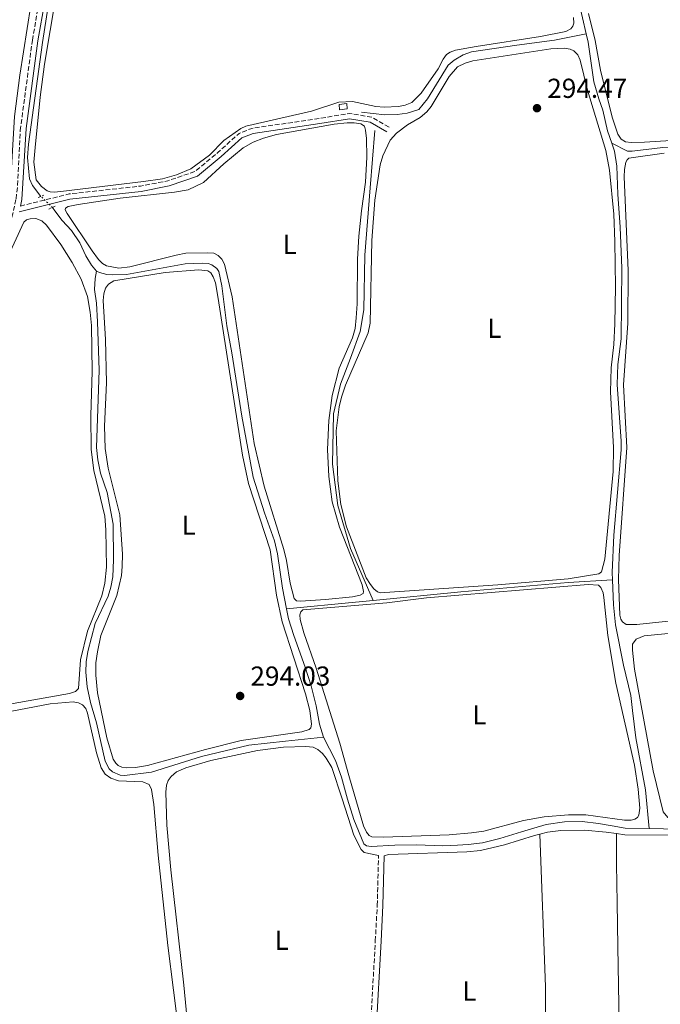
# Model space of a CAD drawing. Units: metres. Extents: x 597702 to 601179, y 4694417 to 4696778.
# Drawn here: x 600159 to 600392, y 4694808 to 4695168 of the extents above; entities that cross this region are included whole.
import ezdxf
from ezdxf.enums import TextEntityAlignment as Align

# ---------------------------------------------------------------- set-up
doc = ezdxf.new("R2010")
doc.units = ezdxf.units.M
doc.header["$MEASUREMENT"] = 0
for name, pattern in [('DGN Style 2', [1.7399219301090239, 1.043953158065414, -0.6959687720436097]), ('DGN Style 3', [2.435890702152634, 1.739921930109024, -0.6959687720436097]), ('DGN Style 5', [1.217945351076317, 0.5219765790327072, -0.6959687720436097])]:
    doc.linetypes.add(name, pattern=pattern)
for name, color, linetype, lineweight in [('Acequia sin especificar', 4, 'Continuous', 0), ('Acequia sin especificar no vista', 4, 'DGN Style 5', 0), ('Camino', 7, 'DGN Style 3', 0), ('Caseta-cabaña', 1, 'Continuous', 0), ('Charca', 142, 'Continuous', 0), ('Cota de punto acotado terreno', 7, 'Continuous', 0), ('Etiqueta de uso rústico', 92, 'Continuous', 0), ('Línea de cambio de uso (parcela vista)', 92, 'Continuous', 0), ('Margen derecho', 7, 'Continuous', 0), ('Pontón-alcantarilla (pasos de agua)', 1, 'DGN Style 2', 0), ('Punto acotado terreno (símbolo)', 7, 'Continuous', 0)]:
    doc.layers.add(name, color=color, linetype=linetype, lineweight=lineweight)
doc.styles.add('Style-Arial', font='arial.ttf')

# ---------------------------------------------------------------- blocks, each defined once
blk = doc.blocks.new('5PATER')
at = {"layer": 'Charca', "linetype": 'Continuous', "lineweight": 0}
h = blk.add_hatch(color=51, dxfattribs=at)
edge = h.paths.add_edge_path()
edge.add_ellipse((0, 0), major_axis=(-0.1095731443231308, -0.1110710700762829), ratio=0.9994222409660317, start_angle=0, end_angle=360)

msp = doc.modelspace()

# ---------------------------------------------------------------- linework, layer by layer
at = {"layer": 'Acequia sin especificar', "color": 4, "linetype": 'Continuous', "lineweight": 0, "extrusion": (-2.87082783270309e-05, -0.002624262982743109, 0.9999965562038863), "elevation": -12043.94411946156, "flags": 128}
msp.add_lwpolyline([(600288.3082083951, 4695111.730599784), (600286.6682069609, 4695090.780540834), (600284.6982049522, 4695066.230441818), (600284.3682032299, 4695046.260353151), (600283.0582026556, 4695038.410327797), (600279.4582020834, 4695028.590309395), (600275.8482015103, 4695019.090289894), (600273.2282006501, 4695008.290248553), (600272.8981992147, 4694989.960180482), (600274.8681977792, 4694974.900100977), (600279.4581969159, 4694959.190076001), (600287.748195477, 4694940.260009345)], dxfattribs=at)
at = {"layer": 'Acequia sin especificar', "color": 4, "linetype": 'Continuous', "lineweight": 0, "extrusion": (-0.09781094239228963, 0.9951875261955117, 0.005899767214892397), "elevation": 4613648.374187118, "flags": 128}
msp.add_lwpolyline([(-1056603.509450742, -26925.78002936998), (-1056628.861044379, -26925.83003024019), (-1056635.301929411, -26925.83003024019)], dxfattribs=at)
at = {"layer": 'Acequia sin especificar', "color": 4, "linetype": 'Continuous', "lineweight": 0}
for points in [[(600179.9500000002, 4695220.449999999, 294.6900000000023), (600180.1799999997, 4695219.600000001, 294.5299999999988), (600179.9000000004, 4695218.310000001, 294.5299999999988), (600176.5899999999, 4695208.07, 294.5299999999988), (600173.6299999999, 4695195.800000001, 294.5299999999988), (600170.0999999996, 4695178.02, 294.5299999999988), (600167.1799999997, 4695159.27, 294.5299999999988), (600162.0599999996, 4695122.140000001, 294.5299999999988), (600161.6600000003, 4695117.289999999, 294.5299999999988), (600162.4500000002, 4695109.49, 294.5299999999988), (600163.4299999997, 4695107.050000001, 294.5299999999988), (600166.5, 4695103.09, 294.5299999999988)], [(600365.4900000002, 4695162.34, 294.8399999999965), (600362.7400000002, 4695174.029999999, 294.8399999999965)], [(600283.5300000003, 4695133.850000001, 295.0399999999936), (600292.0599999996, 4695132.800000001, 294.5200000000041), (600296.4500000002, 4695132.970000001, 294.5200000000041), (600300.1799999997, 4695133.49, 294.5200000000041), (600304.4199999999, 4695134.84, 294.5200000000041), (600307.5700000003, 4695138.66, 294.5200000000041), (600315.0999999996, 4695150.970000001, 295.0399999999936), (600317.3099999996, 4695152.83, 295.0399999999936), (600320.6200000001, 4695154.74, 295.0399999999936), (600323.6600000003, 4695155.800000001, 294.5200000000041), (600340.0999999996, 4695158.27, 295.0399999999936), (600353.9400000004, 4695160.130000001, 295.0399999999936), (600365.4900000002, 4695162.34, 294.8399999999965)], [(600374.7599999999, 4695122.460000001, 294.4199999999983), (600373.2199999997, 4695126.960000001, 294.5800000000018), (600371.4900000002, 4695134.539999999, 294.5800000000018), (600370.0700000003, 4695138.640000001, 294.8399999999965), (600368.2800000003, 4695144.83, 294.8399999999965), (600366.1900000004, 4695159.390000001, 294.8399999999965), (600365.4900000002, 4695162.34, 294.8399999999965)], [(600374.7599999999, 4695122.460000001, 294.4199999999983), (600380.4600000001, 4695119.630000001, 294.4199999999983), (600382.2000000002, 4695119.560000001, 294.4199999999983), (600393.4600000001, 4695120.880000001, 294.4199999999983), (600409.8200000003, 4695121.74, 294.4199999999983), (600414.29, 4695121.539999999, 294.4199999999983), (600417.2800000003, 4695120.850000001, 294.4199999999983), (600419.9600000001, 4695119.51, 294.4199999999983), (600422.7000000002, 4695117.52, 294.4199999999983), (600423.9100000003, 4695114.65, 294.4199999999983), (600424.8099999996, 4695110.550000001, 294.4199999999983), (600425.4199999999, 4695106.939999999, 293.7599999999948), (600426.7000000002, 4695102.039999999, 293.7599999999948), (600427.2800000003, 4695093.16, 293.7599999999948), (600426.54, 4695074.140000001, 293.7599999999948), (600426.6600000003, 4695072.880000001, 293.7599999999948)], [(600375.0599999996, 4694963.26, 294.0599999999977), (600374.9500000002, 4694965.84, 294.0599999999977), (600375.5800000001, 4694979.470000001, 294.0599999999977), (600378.1900000004, 4695010.689999999, 294.0599999999977), (600378.1600000003, 4695013.789999999, 294.320000000007), (600376.7199999997, 4695034.41, 294.320000000007), (600377.04, 4695041.800000001, 294.320000000007), (600378.2100000001, 4695051.16, 294.320000000007), (600378.4400000004, 4695076.92, 294.320000000007), (600377.9000000004, 4695091.91, 294.320000000007), (600376.9299999997, 4695103.890000001, 294.320000000007), (600376.5700000003, 4695114.08, 294.320000000007), (600375.7300000006, 4695119.609999999, 294.320000000007), (600374.7599999999, 4695122.460000001, 294.4199999999983)], [(600170.7999999998, 4695099.07, 294.5800000000018), (600171.6699999999, 4695097.880000001, 294.5200000000041), (600174.2999999998, 4695094.27, 294.320000000007), (600177.7599999999, 4695090.66, 294.320000000007), (600180.7199999997, 4695086.16, 294.320000000007), (600182.9100000003, 4695081.380000001, 294.320000000007), (600185.0099999999, 4695078.01, 294.320000000007), (600186.8099999996, 4695075.800000001, 294.320000000007)], [(600186.8099999996, 4695075.800000001, 294.320000000007), (600187.8799999999, 4695075.300000001, 294.320000000007), (600190.5700000003, 4695074.59, 294.320000000007), (600192.6100000005, 4695074.430000001, 294.320000000007), (600197.79, 4695074.619999999, 294.320000000007), (600219.1699999999, 4695078.51, 294.320000000007), (600225.4900000002, 4695078.76, 294.320000000007), (600227.5099999999, 4695078.550000001, 294.320000000007), (600228.8700000001, 4695078.109999999, 294.320000000007), (600230.7699999996, 4695076.82, 294.320000000007), (600231.5, 4695075.66, 294.320000000007), (600232.54, 4695070.460000001, 294.320000000007), (600234.3099999996, 4695055.82, 294.320000000007), (600236.25, 4695046.060000001, 294.320000000007), (600239.79, 4695022.970000001, 294.320000000007), (600243.9500000002, 4695000.689999999, 294.320000000007), (600248.0700000003, 4694987.609999999, 294.320000000007), (600251.7100000001, 4694977.42, 294.320000000007), (600252.8899999997, 4694972.689999999, 294.320000000007), (600254.6200000001, 4694960.119999999, 294.320000000007), (600256.0999999996, 4694952.59, 294.1399999999995)], [(600186.8099999996, 4695075.800000001, 294.320000000007), (600186.3300000001, 4695073.100000001, 294.320000000007), (600186.1500000004, 4695069.140000001, 294.320000000007), (600186.7699999996, 4695064.140000001, 294.0599999999977), (600187.2400000002, 4695057.300000001, 294.0599999999977), (600187.8200000003, 4695039.720000001, 294.0599999999977), (600186.7699999996, 4695011.49, 294.0599999999977), (600187.2699999996, 4695006.99, 294.0599999999977), (600188.3399999999, 4695002.09, 294.0599999999977), (600190.6799999997, 4694995.08, 294.0599999999977), (600192.8799999999, 4694983.57, 294.0599999999977), (600193, 4694970.449999999, 294.0599999999977), (600192.7300000006, 4694964.26, 294.0599999999977), (600192.0599999996, 4694960.59, 294.0599999999977), (600191.1100000005, 4694957.220000001, 294.0599999999977), (600186.3200000003, 4694947.300000001, 294.0599999999977), (600183.6200000001, 4694937.029999999, 294.0599999999977), (600183.0800000001, 4694933.350000001, 294.0599999999977), (600182.9600000001, 4694929.51, 294.0599999999977), (600183.3700000001, 4694924.15, 294.0599999999977), (600184.6900000004, 4694918.480000001, 293.7899999999936), (600186.8300000001, 4694911.029999999, 293.7899999999936), (600189.9500000002, 4694897.07, 293.5299999999988), (600191.4000000004, 4694894.27, 293.5299999999988), (600192.6500000004, 4694893.130000001, 293.5299999999988), (600195.4699999997, 4694891.949999999, 293.5299999999988), (600197.0599999996, 4694891.82, 293.5299999999988), (600206.9100000003, 4694893.100000001, 293.5299999999988), (600225.0899999999, 4694898.699999999, 293.5299999999988), (600242.3700000001, 4694902.890000001, 293.5299999999988), (600255.8200000003, 4694904.359999999, 293.5299999999988), (600269.6600000003, 4694905.789999999, 294.0599999999977)], [(600287.7400000002, 4694955.699999999, 294.0899999999965), (600319.6900000004, 4694958.84, 294.1000000000058), (600358.8600000005, 4694962.27, 294.1100000000006), (600375.0599999996, 4694963.26, 294.0599999999977)], [(600388.4600000001, 4694872.5, 293.5299999999988), (600387.0800000001, 4694886.550000001, 293.5299999999988), (600383.5800000001, 4694905.59, 293.5299999999988), (600382.3799999999, 4694915.539999999, 293.5299999999988), (600381.6900000004, 4694920.970000001, 294.0599999999977), (600379.0099999999, 4694932.100000001, 294.0599999999977), (600376.1100000005, 4694946.82, 294.0599999999977), (600375.4400000004, 4694954.07, 294.0599999999977), (600375.0599999996, 4694963.26, 294.0599999999977)], [(600256.0999999996, 4694952.59, 294.1399999999995), (600256.8200000003, 4694948.949999999, 294.0599999999977), (600258.7599999999, 4694942.84, 294.320000000007), (600262.9900000002, 4694931.350000001, 294.0599999999977), (600265.0800000001, 4694924.49, 294.0599999999977), (600266.9500000002, 4694917.279999999, 294.0599999999977), (600268.1399999997, 4694910.529999999, 294.0599999999977), (600269.6600000003, 4694905.789999999, 294.0599999999977)], [(600269.6600000003, 4694905.789999999, 294.0599999999977), (600274.0599999996, 4694897.289999999, 293.7899999999936), (600276.1500000004, 4694891.24, 293.7899999999936), (600278.3300000001, 4694883.15, 293.7899999999936), (600280.6799999997, 4694875.810000001, 293.5299999999988), (600284.3099999996, 4694866.850000001, 293.5299999999988), (600285.2699999996, 4694866.220000001, 293.5299999999988), (600287.0099999999, 4694865.869999999, 293.5299999999988), (600295.6399999997, 4694866.41, 293.5299999999988), (600303.5, 4694866.51, 293.5299999999988), (600313.2100000001, 4694866.189999999, 293.5299999999988), (600318.4900000002, 4694866.359999999, 294.0599999999977), (600322.3799999999, 4694866.66, 294.0599999999977), (600327.6699999999, 4694867.26, 293.5299999999988), (600333.8899999997, 4694868.800000001, 293.5299999999988), (600341.7999999998, 4694871.279999999, 293), (600350.7999999998, 4694873.960000001, 293), (600357.5700000003, 4694874.949999999, 293), (600363.9900000002, 4694875.07, 293), (600369.8899999997, 4694874.369999999, 293), (600374.9800000006, 4694873.449999999, 293.5299999999988), (600379.6699999999, 4694872.66, 293.5299999999988), (600388.4600000001, 4694872.5, 293.5299999999988)], [(600388.4600000001, 4694872.5, 293.5299999999988), (600398.8700000001, 4694872.300000001, 293.5299999999988), (600413.04, 4694872.939999999, 294.1900000000023), (600419.0300000003, 4694873.100000001, 294.1900000000023), (600454.0099999999, 4694871.350000001, 294.1900000000023), (600479.1100000005, 4694870.640000001, 293.5299999999988), (600512.1299999999, 4694871.980000001, 293.5299999999988)]]:
    msp.add_polyline3d(points, dxfattribs=at)
at = {"layer": 'Acequia sin especificar no vista', "color": 4, "linetype": 'DGN Style 5', "lineweight": 0, "extrusion": (-0.006204610751671068, 0.005800589586703271, 0.9999639273323149), "elevation": 23805.08594917674, "flags": 128}
msp.add_lwpolyline([(600161.0748390405, 4695039.973759104), (600156.7746115775, 4695043.993826735)], dxfattribs=at)
at = {"layer": 'Camino', "color": 7, "linetype": 'DGN Style 3', "lineweight": 0, "extrusion": (0.001613605357113538, -0.003040796775550727, 0.9999940748988072), "elevation": -13013.75550150865, "flags": 128}
msp.add_lwpolyline([(600157.793185242, 4695081.68427189), (600175.5631782435, 4695086.104308238), (600201.5832089131, 4695088.974301009), (600211.5832120306, 4695090.904310743), (600221.5131991039, 4695094.314343703), (600229.8131882976, 4695101.224352483), (600237.5631620714, 4695108.224388553), (600242.2231560049, 4695110.044403004), (600266.7831724393, 4695113.654415599), (600277.8231742023, 4695115.494430853), (600286.0231958001, 4695114.124416604), (600292.4232197398, 4695110.374404529)], dxfattribs=at)
at = {"layer": 'Camino', "color": 7, "linetype": 'DGN Style 3', "lineweight": 0}
for points in [[(600096.2600000012, 4695015.719999999, 294.5299999999988), (600099.0700000008, 4695016.460000001, 294.5299999999988), (600103.3099999987, 4695018.870000003, 294.3699999999953), (600107.8500000006, 4695027.469999999, 294.199999999997), (600113.0799999987, 4695035.989999999, 294.199999999997), (600117.0399999993, 4695041.31, 294.4600000000065), (600122.3099999977, 4695047.430000002, 294.199999999997), (600137.0300000008, 4695063.25, 294.4600000000065), (600145.8399999996, 4695074.080000003, 294.4600000000065), (600148.550000001, 4695078.29, 294.4600000000065), (600150.8999999979, 4695082.710000002, 294.4600000000065), (600154.4499999996, 4695090.460000001, 294.7200000000012), (600155.9999999986, 4695095.510000003, 294.4600000000065), (600157.5199999985, 4695102.190000001, 294.7200000000012), (600158.0399999993, 4695107.170000004, 294.729999999996), (600159.0100000016, 4695127.149999999, 294.7200000000012), (600163.4400000017, 4695160.100000002, 294.9900000000052), (600168.5100000012, 4695189.100000001, 294.9900000000052)], [(600285.6299999979, 4694775.899999999, 294.2599999999949), (600287.0000000002, 4694803.88, 294.2200000000011), (600288.5300000014, 4694831.470000001, 293.7299999999959), (600289.230000001, 4694844.45, 293.9900000000052), (600289.7099999995, 4694862.600000002, 293.9900000000052)]]:
    msp.add_polyline3d(points, dxfattribs=at)
at = {"layer": 'Caseta-cabaña', "color": 1, "linetype": 'Continuous', "lineweight": 0}
msp.add_polyline3d([(600278.2800000003, 4695134.980000001, 294.5800000000018), (600275.4100000003, 4695134.630000001, 294.5899999999965), (600275.3099999996, 4695136.58, 294.5899999999965), (600278.0999999996, 4695136.949999999, 294.5899999999965)], close=True, dxfattribs=at)
msp.add_polyline3d([(600275.4100000003, 4695134.630000001, 294.5899999999965), (600275.3099999996, 4695136.58, 294.5899999999965), (600278.0999999996, 4695136.949999999, 294.5899999999965), (600278.2800000003, 4695134.980000001, 294.5800000000018), (600275.4100000003, 4695134.630000001, 294.5899999999965)], dxfattribs=at)
at = {"layer": 'Línea de cambio de uso (parcela vista)', "color": 92, "linetype": 'Continuous', "lineweight": 0, "elevation": 294.1000000000058, "flags": 128}
for points in [[(600336.9199999999, 4694748.83), (600337.7300000006, 4694753.07), (600343.5099999999, 4694775.91), (600349.0300000003, 4694793.359999999), (600350.6200000001, 4694800.350000001), (600350.6399999997, 4694814.67), (600348.5899999999, 4694870.439999999)], [(600348.5899999999, 4694870.439999999), (600351.3099999996, 4694871.100000001), (600356.2199999997, 4694871.74), (600364.8300000001, 4694871.880000001), (600372.79, 4694871.210000001), (600376.4900000002, 4694870.67)], [(600376.4900000002, 4694870.67), (600379.5300000003, 4694870.24), (600399.3499999996, 4694870.109999999), (600413.7800000003, 4694870.210000001), (600422.9299999997, 4694869.91)]]:
    msp.add_lwpolyline(points, dxfattribs=at)
at = {"layer": 'Línea de cambio de uso (parcela vista)', "color": 92, "linetype": 'Continuous', "lineweight": 0}
for points in [[(600360.7699999996, 4695168.33, 294.679999999993), (600360.9299999997, 4695166.27, 294.4199999999983), (600360.5499999998, 4695165.17, 294.4199999999983), (600359.8799999999, 4695164.180000001, 294.4199999999983), (600358.0199999996, 4695163.26, 294.4199999999983), (600348.8099999996, 4695161.430000001, 294.679999999993), (600325.2999999998, 4695157.75, 294.9499999999971), (600317.8300000001, 4695156.390000001, 294.9499999999971), (600315.8799999999, 4695155.730000001, 294.9499999999971), (600314.4699999997, 4695154.84, 294.9499999999971), (600313.2199999997, 4695153.199999999, 294.9499999999971), (600311.4800000006, 4695149.58, 294.9499999999971), (600305.3099999996, 4695140.730000001, 294.679999999993), (600301.79, 4695137.359999999, 294.679999999993), (600299.3700000001, 4695136.42, 294.679999999993), (600297.0099999999, 4695135.880000001, 294.679999999993), (600291.7699999996, 4695135.630000001, 294.679999999993), (600288.7199999997, 4695135.939999999, 294.679999999993), (600280.1699999999, 4695137.74, 294.679999999993), (600275.2100000001, 4695137.449999999, 294.4199999999983), (600265.2300000006, 4695134.140000001, 294.4199999999983), (600241.2800000003, 4695128.710000001, 294.679999999993), (600239.4800000006, 4695127.859999999, 294.679999999993), (600233.2800000003, 4695123.42, 294.679999999993), (600228.0899999999, 4695118.16, 294.4199999999983), (600221.2400000002, 4695113.189999999, 294.4199999999983), (600215.9800000006, 4695110.949999999, 294.679999999993), (600210.9000000004, 4695109.52, 294.679999999993), (600204.0099999999, 4695108.539999999, 294.679999999993), (600173.7699999996, 4695104.83, 294.679999999993), (600171.3899999997, 4695104.66, 294.679999999993), (600169.9400000004, 4695104.76, 294.4199999999983), (600168.8300000001, 4695105.100000001, 294.4199999999983), (600166.7400000002, 4695106.67, 294.4199999999983), (600164.8600000005, 4695109.140000001, 294.4199999999983), (600164.0099999999, 4695115.550000001, 294.4199999999983), (600164.4500000002, 4695120.930000001, 294.679999999993), (600166.2400000002, 4695139.300000001, 294.679999999993), (600167.8399999999, 4695151.350000001, 294.679999999993), (600174.1500000004, 4695188.970000001, 294.679999999993)], [(600162.8499999996, 4695172.859999999, 295.0599999999977), (600158.8300000001, 4695147.369999999, 294.7899999999936), (600156.9199999999, 4695132.210000001, 294.7899999999936), (600155.4600000001, 4695107.289999999, 294.7899999999936), (600154.9199999999, 4695102.430000001, 294.7899999999936), (600154.2000000002, 4695098.310000001, 294.7899999999936), (600152.9400000004, 4695094.109999999, 294.5299999999988), (600150.6500000004, 4695088.15, 294.7899999999936), (600148.0300000003, 4695083.109999999, 294.7899999999936), (600144.6500000004, 4695077.680000001, 294.7899999999936), (600140.4400000004, 4695071.720000001, 294.7899999999936), (600134.0499999998, 4695064.140000001, 294.7899999999936), (600126.2599999999, 4695055.279999999, 294.5299999999988), (600112.5999999996, 4695040.560000001, 294.5299999999988), (600108.3700000001, 4695037.130000001, 294.5299999999988), (600101.8300000001, 4695033.279999999, 294.5299999999988), (600100.2199999997, 4695031.880000001, 294.5299999999988), (600098.9800000006, 4695030.02, 294.5299999999988), (600098.4400000004, 4695027.92, 294.5299999999988), (600097.2100000001, 4695018.930000001, 294.5299999999988), (600096.2599999999, 4695015.720000001, 294.5299999999988)], [(600366.2999999998, 4695169.76, 294.6600000000035), (600368.75, 4695159.949999999, 294.6600000000035), (600370.7199999997, 4695149.16, 294.6600000000035), (600374.9699999997, 4695131.980000001, 294.6600000000035), (600376.9699999997, 4695125.789999999, 294.6600000000035), (600378.1799999997, 4695123.92, 294.6600000000035), (600379.8399999999, 4695123, 294.6600000000035), (600381.8899999997, 4695122.689999999, 294.6600000000035), (600386.7400000002, 4695122.850000001, 294.6600000000035), (600413.9100000003, 4695124.609999999, 294.6600000000035), (600421.3499999996, 4695127.640000001, 294.6600000000035), (600426.3899999997, 4695129.01, 294.6600000000035), (600431.8600000005, 4695129.939999999, 294.6600000000035), (600447.0499999998, 4695131.279999999, 294.6600000000035), (600468.2699999996, 4695132.439999999, 294.6600000000035), (600474.1399999997, 4695133.289999999, 294.6600000000035), (600477.3700000001, 4695134.65, 294.6600000000035), (600482.4299999997, 4695141.24, 294.5299999999988)], [(600290.4900000002, 4694958.52, 294.5800000000018), (600289.3499999996, 4694958.789999999, 294.5800000000018), (600288.0199999996, 4694959.92, 294.5800000000018), (600286.75, 4694961.470000001, 294.5800000000018), (600285.1799999997, 4694963.99, 294.5800000000018), (600278.04, 4694982.58, 294.5800000000018), (600275.9500000002, 4694990.680000001, 294.5800000000018), (600274.8899999997, 4694999.359999999, 294.5800000000018), (600274.2300000006, 4695017.619999999, 294.5800000000018), (600275.3899999997, 4695026.34, 294.5800000000018), (600276.2400000002, 4695029.869999999, 294.5800000000018), (600277.7000000002, 4695034.230000001, 294.5800000000018), (600285.8899999997, 4695053.310000001, 294.5800000000018), (600286.7000000002, 4695056.9, 294.5800000000018), (600287.2100000001, 4695086.949999999, 294.8399999999965), (600288.4000000004, 4695101.66, 294.5800000000018), (600290.2999999998, 4695114.600000001, 294.8399999999965), (600291.2400000002, 4695117.859999999, 294.8399999999965), (600294, 4695123.619999999, 294.8399999999965), (600296.2199999997, 4695126.15, 294.8399999999965), (600300.2100000001, 4695129.220000001, 294.8399999999965), (600304.8600000005, 4695131.82, 294.8399999999965), (600307.3600000005, 4695133.91, 294.8399999999965), (600308.9500000002, 4695135.91, 294.8399999999965), (600315.4199999999, 4695146.82, 294.8399999999965), (600318.4699999997, 4695150.390000001, 294.8399999999965), (600321.2599999999, 4695151.699999999, 294.8399999999965), (600324.0899999999, 4695152.49, 294.8399999999965), (600352.54, 4695156.91, 294.8399999999965), (600357.4299999997, 4695157.140000001, 294.8399999999965), (600359.5899999999, 4695156.850000001, 294.8399999999965), (600361, 4695156.15, 294.8399999999965), (600362.3399999999, 4695154.76, 294.8399999999965), (600363.29, 4695152.76, 294.8399999999965), (600365.9199999999, 4695141.789999999, 294.8399999999965), (600372.6399999997, 4695119.810000001, 294.8399999999965), (600373.9900000002, 4695112.630000001, 294.8399999999965), (600375.4900000002, 4695096.59, 294.5800000000018), (600375.9100000003, 4695086.680000001, 294.5800000000018), (600376.0800000001, 4695070.060000001, 294.8399999999965), (600375.9199999999, 4695056.550000001, 294.5800000000018), (600375.5, 4695049.100000001, 294.5800000000018), (600374.5300000003, 4695040.600000001, 294.5800000000018), (600374.3200000003, 4695031.810000001, 294.5800000000018), (600375.4600000001, 4695011.5, 294.5800000000018), (600375.3200000003, 4695002.680000001, 294.5800000000018), (600372.2800000003, 4694970.74, 294.5800000000018), (600371.0499999998, 4694966.17, 294.5800000000018), (600370.0199999996, 4694965.42, 294.5800000000018), (600358.8799999999, 4694963.630000001, 294.5800000000018), (600333.25, 4694961.33, 294.5800000000018), (600292.0099999999, 4694958.529999999, 294.5800000000018), (600290.4900000002, 4694958.52, 294.5800000000018)], [(600261.2199999997, 4694955.439999999, 294.320000000007), (600259.8399999999, 4694955.59, 294.0500000000029), (600258.9699999997, 4694956.4, 294.0500000000029), (600257.4800000006, 4694961.949999999, 294.0500000000029), (600256.1600000003, 4694970.289999999, 294.320000000007), (600255.2000000002, 4694974.26, 294.320000000007), (600248.0099999999, 4694997.390000001, 294.320000000007), (600244.3700000001, 4695012.930000001, 294.320000000007), (600236.3399999999, 4695066.390000001, 294.320000000007), (600233.4699999997, 4695078.41, 294.320000000007), (600232.5300000003, 4695080.17, 294.320000000007), (600231.2400000002, 4695081.560000001, 294.320000000007), (600229.6799999997, 4695082.33, 294.320000000007), (600227.3399999999, 4695082.539999999, 294.320000000007), (600219.4500000002, 4695082.350000001, 294.320000000007), (600215.9299999997, 4695081.640000001, 294.5800000000018), (600199.04, 4695077.439999999, 294.5800000000018), (600194.9600000001, 4695076.949999999, 294.5800000000018), (600190.4699999997, 4695077.730000001, 294.5800000000018), (600189.0099999999, 4695078.609999999, 294.5800000000018), (600187.5499999998, 4695080.02, 294.5800000000018), (600185.25, 4695083.199999999, 294.5800000000018), (600176.1100000005, 4695096.82, 294.5800000000018), (600175.3899999997, 4695098.130000001, 294.5800000000018), (600175.5499999998, 4695098.83, 294.5800000000018), (600176.5, 4695099.390000001, 294.5800000000018), (600180.1100000005, 4695100.07, 294.5800000000018), (600195.4699999997, 4695102.449999999, 294.5800000000018), (600215.2300000006, 4695104.59, 294.5800000000018), (600220.2599999999, 4695105.430000001, 294.5800000000018), (600225.8700000001, 4695108.180000001, 294.5800000000018), (600233.2199999997, 4695114.939999999, 294.5800000000018), (600240.3499999996, 4695120.76, 294.5800000000018), (600244, 4695122.9, 294.5800000000018), (600247.7300000006, 4695124.350000001, 294.5800000000018), (600252.4900000002, 4695125.609999999, 294.5800000000018), (600273.4600000001, 4695129.42, 294.5800000000018), (600278.2599999999, 4695129.939999999, 294.320000000007), (600280.8499999996, 4695129.92, 294.320000000007), (600283.2100000001, 4695129.57, 294.320000000007), (600284.5499999998, 4695128.74, 294.320000000007), (600285.0099999999, 4695127.220000001, 294.320000000007), (600285.2999999998, 4695124.230000001, 294.320000000007), (600285.4600000001, 4695117.41, 294.5800000000018), (600284.9500000002, 4695108.300000001, 294.5800000000018), (600283.4900000002, 4695097.850000001, 294.5800000000018), (600282.5499999998, 4695088.529999999, 294.320000000007), (600282.0700000003, 4695080.24, 294.320000000007), (600281.9299999997, 4695063.859999999, 294.320000000007), (600281.5800000001, 4695058.76, 294.320000000007), (600281.1299999999, 4695054.91, 294.320000000007), (600280.1600000003, 4695051.529999999, 294.320000000007), (600275.29, 4695040.380000001, 294.320000000007), (600272.7999999998, 4695030.439999999, 294.320000000007), (600271.5999999996, 4695021.380000001, 294.320000000007), (600271.1399999997, 4695010.789999999, 294.320000000007), (600271.6299999999, 4695000.880000001, 294.320000000007), (600272.8399999999, 4694991.630000001, 294.320000000007), (600275.4900000002, 4694982.430000001, 294.320000000007), (600283.7199999997, 4694961.41, 294.0500000000029), (600284.25, 4694958.890000001, 294.320000000007), (600284.0999999996, 4694958.16, 294.320000000007), (600282.9600000001, 4694957.57, 294.320000000007), (600280.1699999999, 4694957, 294.320000000007), (600270.3899999997, 4694956, 294.320000000007), (600261.2199999997, 4694955.439999999, 294.320000000007)], [(600415, 4694950.17, 294.0899999999965), (600383.9800000006, 4694946.949999999, 294.0899999999965), (600380.0300000003, 4694946.939999999, 294.0899999999965), (600378.6600000003, 4694947.850000001, 294.0899999999965), (600378.0599999996, 4694948.850000001, 294.0899999999965), (600377.7000000002, 4694950.359999999, 294.0899999999965), (600377.25, 4694963.359999999, 294.0899999999965), (600377.5300000003, 4694972.109999999, 294.0899999999965), (600380.2699999996, 4695011.529999999, 294.0899999999965), (600379.04, 4695034.359999999, 294.0899999999965), (600380.6299999999, 4695056.859999999, 294.0899999999965), (600380.7400000002, 4695076.029999999, 294.0899999999965), (600379.29, 4695110.210000001, 294.0899999999965), (600379.3700000001, 4695112.92, 294.4199999999983), (600379.9400000004, 4695115.52, 294.4199999999983), (600380.3799999999, 4695116.42, 294.4199999999983), (600381.04, 4695117.02, 294.4199999999983), (600393.8899999997, 4695118.83, 294.4199999999983)], [(600153.9699999997, 4695079.99, 294.0500000000029), (600160.3099999996, 4695093.720000001, 294.320000000007), (600161.2599999999, 4695094.57, 294.320000000007), (600162.6600000003, 4695094.949999999, 294.0500000000029), (600164.75, 4695095.01, 294.0500000000029), (600166.9000000004, 4695094.230000001, 294.0500000000029), (600168.6100000005, 4695092.560000001, 294.0500000000029), (600173.7999999998, 4695085.550000001, 294.0500000000029), (600177.9500000002, 4695079.029999999, 294.0500000000029), (600181.29, 4695072.880000001, 294.0500000000029), (600183.54, 4695066.550000001, 294.0500000000029), (600184.5499999998, 4695060.869999999, 294.0500000000029), (600184.9800000006, 4695055.980000001, 294.0500000000029), (600185.29, 4695039.16, 294.0500000000029), (600184.7400000002, 4695023.130000001, 294.0500000000029), (600184.9000000004, 4695010.699999999, 294.0500000000029), (600185.8399999999, 4695003.109999999, 294.0500000000029), (600189.8700000001, 4694986.390000001, 294.0500000000029), (600190.2699999996, 4694981.5, 294.0500000000029), (600190.4299999997, 4694967.779999999, 294.0500000000029), (600189.8300000001, 4694961.939999999, 294.0500000000029), (600188.7300000006, 4694957.310000001, 294.0500000000029), (600183.5800000001, 4694944.52, 294.0500000000029), (600181.04, 4694934.01, 294.0500000000029), (600180.25, 4694923.52, 294.0500000000029), (600179.1500000004, 4694922.449999999, 294.0500000000029), (600177.04, 4694921.730000001, 294.0500000000029), (600150.7999999998, 4694917.119999999, 294.0500000000029)], [(600197.5999999996, 4694894.630000001, 294.0500000000029), (600196.1100000005, 4694894.82, 294.0500000000029), (600194.7100000001, 4694895.460000001, 294.0500000000029), (600193.8700000001, 4694896.300000001, 294.0500000000029), (600192.9500000002, 4694897.82, 294.0500000000029), (600190.6399999997, 4694905.609999999, 294.320000000007), (600187.2300000006, 4694922, 294.0500000000029), (600186.5999999996, 4694928.449999999, 294.0500000000029), (600186.5800000001, 4694932.91, 294.0500000000029), (600187.1799999997, 4694936.970000001, 294.320000000007), (600188.4699999997, 4694942.850000001, 294.320000000007), (600194.2599999999, 4694957.460000001, 294.320000000007), (600195.9500000002, 4694964.76, 294.320000000007), (600196.1799999997, 4694968.07, 294.320000000007), (600196.2599999999, 4694972.550000001, 294.320000000007), (600195.3399999999, 4694986.869999999, 294.320000000007), (600191.1399999997, 4695004, 294.320000000007), (600190.0199999996, 4695011.140000001, 294.320000000007), (600189.7199999997, 4695019.27, 294.320000000007), (600190.5300000003, 4695035.02, 294.320000000007), (600190.1100000005, 4695050.92, 294.320000000007), (600189.3099999996, 4695065.09, 294.320000000007), (600189.5, 4695067.539999999, 294.320000000007), (600190.1500000004, 4695069.630000001, 294.320000000007), (600191.2599999999, 4695071.09, 294.320000000007), (600193.1799999997, 4695072.27, 294.320000000007), (600211.8200000003, 4695075.27, 294.0500000000029), (600224.0999999996, 4695076.289999999, 294.320000000007), (600227.3899999997, 4695075.930000001, 294.320000000007), (600228.5300000003, 4695075.15, 294.320000000007), (600229.4299999997, 4695073.800000001, 294.320000000007), (600230.2699999996, 4695071.5, 294.5800000000018), (600231.25, 4695065.82, 294.320000000007), (600240.0899999999, 4695008.699999999, 294.320000000007), (600242.3200000003, 4694998.33, 294.320000000007), (600250.1299999999, 4694974.180000001, 294.320000000007), (600252.5199999996, 4694957.65, 294.320000000007), (600254.6100000005, 4694947.91, 294.320000000007), (600263.0599999996, 4694921.560000001, 294.320000000007), (600264.6399999997, 4694915.58, 294.0500000000029), (600265.2800000003, 4694910.560000001, 294.0500000000029), (600264.9500000002, 4694909.27, 294.0500000000029), (600264.4000000004, 4694908.640000001, 294.0500000000029), (600261.6900000004, 4694907.720000001, 294.0500000000029), (600239.6299999999, 4694904.539999999, 294.0500000000029), (600226.6100000005, 4694901.369999999, 294.320000000007), (600205.3899999997, 4694895.480000001, 294.0500000000029), (600201.0099999999, 4694894.74, 294.0500000000029), (600197.5999999996, 4694894.630000001, 294.0500000000029)], [(600381.8499999996, 4694875.5, 293.7899999999936), (600379.3899999997, 4694875.51, 293.7899999999936), (600365.3200000003, 4694877.449999999, 293.7899999999936), (600358.9400000004, 4694877.460000001, 293.7899999999936), (600350.1299999999, 4694876.75, 293.7899999999936), (600342.6200000001, 4694875.470000001, 293.7899999999936), (600328.0700000003, 4694871.529999999, 293.7899999999936), (600323.6500000004, 4694870.890000001, 293.7899999999936), (600315.5, 4694870.189999999, 293.7899999999936), (600291.4900000002, 4694869.390000001, 293.7899999999936), (600287.3200000003, 4694869.470000001, 293.7899999999936), (600286.3099999996, 4694869.99, 293.7899999999936), (600285.3399999999, 4694871.140000001, 293.7899999999936), (600284.2300000006, 4694873.5, 293.7899999999936), (600278.8700000001, 4694891.810000001, 293.7899999999936), (600275.6399999997, 4694903.59, 294.0500000000029), (600266.9800000006, 4694930.980000001, 294.0500000000029), (600262.5099999999, 4694943.92, 293.7899999999936), (600261.0700000003, 4694948.689999999, 293.7899999999936), (600261, 4694950.49, 293.7899999999936), (600261.3099999996, 4694951.539999999, 293.7899999999936), (600262.1399999997, 4694952.230000001, 293.7899999999936), (600292.79, 4694954.850000001, 293.7899999999936), (600307.2400000002, 4694956.59, 294.0500000000029), (600366.1600000003, 4694961.470000001, 293.7899999999936), (600369.9600000001, 4694961.220000001, 293.7899999999936), (600370.75, 4694960.460000001, 293.7899999999936), (600371.5899999999, 4694958.42, 293.7899999999936), (600371.8600000005, 4694956.810000001, 293.7899999999936), (600373.2999999998, 4694942.92, 293.7899999999936), (600376.2699999996, 4694925.470000001, 293.7899999999936), (600383.04, 4694895.57, 293.7899999999936), (600384.4199999999, 4694886.800000001, 293.7899999999936), (600384.9900000002, 4694879.960000001, 293.7899999999936), (600384.6900000004, 4694877.380000001, 293.7899999999936), (600384.1399999997, 4694876.539999999, 293.7899999999936), (600383.1500000004, 4694875.84, 293.7899999999936), (600381.8499999996, 4694875.5, 293.7899999999936)], [(600486.5999999996, 4694885.539999999, 293.5500000000029), (600476.8099999996, 4694878.939999999, 293.5500000000029), (600472.7100000001, 4694877.24, 293.5500000000029), (600467.4900000002, 4694876.039999999, 293.5500000000029), (600461.7100000001, 4694875.75, 293.5500000000029), (600448.4900000002, 4694875.859999999, 293.5500000000029), (600430.0800000001, 4694876.529999999, 293.5500000000029), (600397.4500000002, 4694875.720000001, 293.5500000000029), (600395.2800000003, 4694876.51, 293.5500000000029), (600393.5800000001, 4694878.52, 293.5500000000029), (600389.8600000005, 4694893.539999999, 294.2100000000065), (600383.1200000001, 4694930.59, 294.2100000000065), (600382.3399999999, 4694937.5, 294.2100000000065), (600382.3899999997, 4694939.680000001, 294.2100000000065), (600383.6699999999, 4694941.52, 294.2100000000065), (600386.5800000001, 4694942.82, 294.2100000000065), (600421.7800000003, 4694946.17, 294.2100000000065), (600445.9199999999, 4694948.980000001, 294.2100000000065), (600454.2999999998, 4694949.619999999, 294.2100000000065), (600467.3799999999, 4694950.01, 294.2100000000065), (600470.5599999996, 4694949.800000001, 294.2100000000065), (600478.0599999996, 4694947.74, 294.2100000000065)], [(600150.1100000005, 4694914.16, 293.7899999999936), (600169.9400000004, 4694917.92, 293.5299999999988), (600178.2699999996, 4694918.67, 293.5299999999988), (600180.2699999996, 4694918.33, 293.5299999999988), (600181.7000000002, 4694917.560000001, 293.5299999999988), (600182.9299999997, 4694916.279999999, 293.5299999999988), (600183.5899999999, 4694914.600000001, 293.5299999999988), (600186.8700000001, 4694900.119999999, 293.5299999999988), (600188.5199999996, 4694894.600000001, 293.5299999999988), (600190.0300000003, 4694892.310000001, 293.5299999999988), (600192.0499999998, 4694890.9, 293.5299999999988), (600194.8499999996, 4694889.91, 293.5299999999988), (600203.7100000001, 4694889.470000001, 293.5299999999988), (600206, 4694888.560000001, 293.5299999999988), (600206.8700000001, 4694886.730000001, 293.5299999999988), (600207.7300000006, 4694881.220000001, 293.5299999999988), (600209.2800000003, 4694862.720000001, 293.5299999999988), (600212.8499999996, 4694829.84, 293.5299999999988), (600216.9900000002, 4694797.25, 293.2700000000041)], [(600221, 4694791.310000001, 293.9499999999971), (600218.7400000002, 4694815.34, 293.9499999999971), (600213.8899999997, 4694857.449999999, 293.9499999999971), (600212.4400000004, 4694873.689999999, 293.9499999999971), (600212.1200000001, 4694885.699999999, 293.9499999999971), (600212.3200000003, 4694888.350000001, 293.9499999999971), (600212.9900000002, 4694890, 293.9499999999971), (600214.1200000001, 4694891.480000001, 293.9499999999971), (600216.0599999996, 4694893.17, 293.9499999999971), (600219.4199999999, 4694894.680000001, 293.9499999999971), (600228.5700000003, 4694897.25, 294.0599999999977), (600245.6100000005, 4694900.91, 294.0599999999977), (600255.0899999999, 4694902.17, 294.0599999999977), (600263.1399999997, 4694902.430000001, 294.0599999999977), (600265.8799999999, 4694902.140000001, 294.0599999999977), (600267.5099999999, 4694901.27, 294.0599999999977), (600269.2100000001, 4694899.91, 294.0599999999977), (600270.6600000003, 4694898.17, 294.0599999999977), (600272.6699999999, 4694894.689999999, 294.0599999999977), (600276.4299999997, 4694883.289999999, 293.5299999999988), (600280.6600000003, 4694870.01, 293.5299999999988), (600283.3399999999, 4694864.810000001, 293.5299999999988), (600284.4900000002, 4694863.710000001, 293.9900000000052), (600289.7100000001, 4694862.600000001, 293.9900000000052)], [(600291.79, 4694862.539999999, 293.9900000000052), (600293.3200000003, 4694863.029999999, 294.1000000000058), (600321.8700000001, 4694863.92, 294.1000000000058), (600326.9400000004, 4694864.449999999, 294.1000000000058), (600335.6699999999, 4694866.59, 294.1000000000058), (600346.5700000003, 4694869.949999999, 294.1000000000058), (600348.5899999999, 4694870.439999999, 294.1000000000058)], [(600376.4900000002, 4694870.67, 294.1000000000058), (600376.5099999999, 4694859.460000001, 294.1000000000058), (600376.79, 4694845.42, 293.570000000007), (600377.0099999999, 4694829.470000001, 294.1000000000058), (600377.8899999997, 4694779.91, 294.1000000000058), (600377.8399999999, 4694763.949999999, 294.1000000000058), (600377.2300000006, 4694744.59, 294.1000000000058), (600376.4500000002, 4694732.560000001, 294.1000000000058)]]:
    msp.add_polyline3d(points, dxfattribs=at)
at = {"layer": 'Margen derecho', "color": 7, "linetype": 'Continuous', "lineweight": 0, "extrusion": (0.001461600419398616, -0.002266746346514976, 0.9999963627859927), "elevation": -9470.734988864555, "flags": 128}
msp.add_lwpolyline([(600157.5082533387, 4695088.044271224), (600176.0882627256, 4695092.664275578), (600202.0582788325, 4695095.524286268), (600212.2682825453, 4695097.494292364), (600222.6582860625, 4695101.074294927), (600231.2582622591, 4695108.224327716), (600238.7782542303, 4695115.024335163), (600242.8982498267, 4695116.634344676), (600267.2682676445, 4695120.214348216), (600278.0082707885, 4695121.994356556), (600285.5382773618, 4695120.744362047), (600291.6283000875, 4695117.174346066)], dxfattribs=at)
at = {"layer": 'Margen derecho', "color": 7, "linetype": 'Continuous', "lineweight": 0}
for points in [[(600159.0499999997, 4695099.550000002, 294.6699999999983), (600159.5899999982, 4695101.899999999, 294.7200000000012), (600161.1900000009, 4695127.910000001, 294.7200000000012), (600165.489999997, 4695159.780000003, 294.9900000000052), (600170.5599999985, 4695188.690000002, 294.9900000000052)], [(600287.3099999988, 4694771.980000001, 294.2599999999949), (600287.6999999977, 4694775.75, 294.2599999999949), (600288.7999999997, 4694798.780000002, 294.2599999999949), (600290.6099999979, 4694831.360000002, 293.7299999999959), (600291.3000000007, 4694844.370000003, 293.9900000000052), (600291.7899999982, 4694862.539999999, 293.9900000000052)]]:
    msp.add_polyline3d(points, dxfattribs=at)
at = {"layer": 'Pontón-alcantarilla (pasos de agua)', "color": 1, "linetype": 'DGN Style 2', "lineweight": 0, "extrusion": (0.09073853805832158, 0.03666203562291268, 0.9951996849150541), "elevation": 226883.5510003296, "flags": 128}
msp.add_lwpolyline([(4128369.229449925, -2304187.380721093), (4128369.229449925, -2304189.526530964)], dxfattribs=at)
at = {"layer": 'Pontón-alcantarilla (pasos de agua)', "color": 1, "linetype": 'DGN Style 2', "lineweight": 0, "elevation": 294.9600000000065, "flags": 128}
msp.add_lwpolyline([(600169.3899999997, 4695098.439999999), (600171.79, 4695099.51)], dxfattribs=at)

# ---------------------------------------------------------------- block references
at = {"layer": 'Punto acotado terreno (símbolo)', "color": 7, "linetype": 'Continuous', "lineweight": 0, "xscale": 10, "yscale": 10, "zscale": 10}
for p in [(600347.5, 4695135.27, 294.4700000000012), (600239.2199999989, 4694920.84, 294.0299999999993)]:
    msp.add_blockref('5PATER', p, dxfattribs=at)

# ---------------------------------------------------------------- texts
at = {"layer": 'Cota de punto acotado terreno', "color": 7, "linetype": 'Continuous', "lineweight": 0, "style": 'Style-Arial'}
for s, p in [('294.47', (600351.250000001, 4695139.02, 294.4700000000012)), ('294.03', (600242.9699999974, 4694924.59, 294.0299999999988))]:
    msp.add_text(s, height=7.000000000000002, dxfattribs=at).set_placement(p)
at = {"layer": 'Etiqueta de uso rústico', "color": 92, "linetype": 'Continuous', "lineweight": 0, "style": 'Style-Arial'}
for p in [(600257.2914203773, 4695085.590009999, 294.3600000000006), (600331.951420379, 4695054.98001, 294.5800000000018), (600220.5014203786, 4694983.140009999, 294.320000000007), (600326.4714203806, 4694913.950009997, 293.8899999999995), (600254.3614203791, 4694831.720009997, 293.8600000000006), (600322.8114203815, 4694813.200009999, 294.0800000000018)]:
    msp.add_text('L', height=7.000000000000002, dxfattribs=at).set_placement(p, align=Align.MIDDLE_CENTER)

doc.saveas('drawing.dxf')
